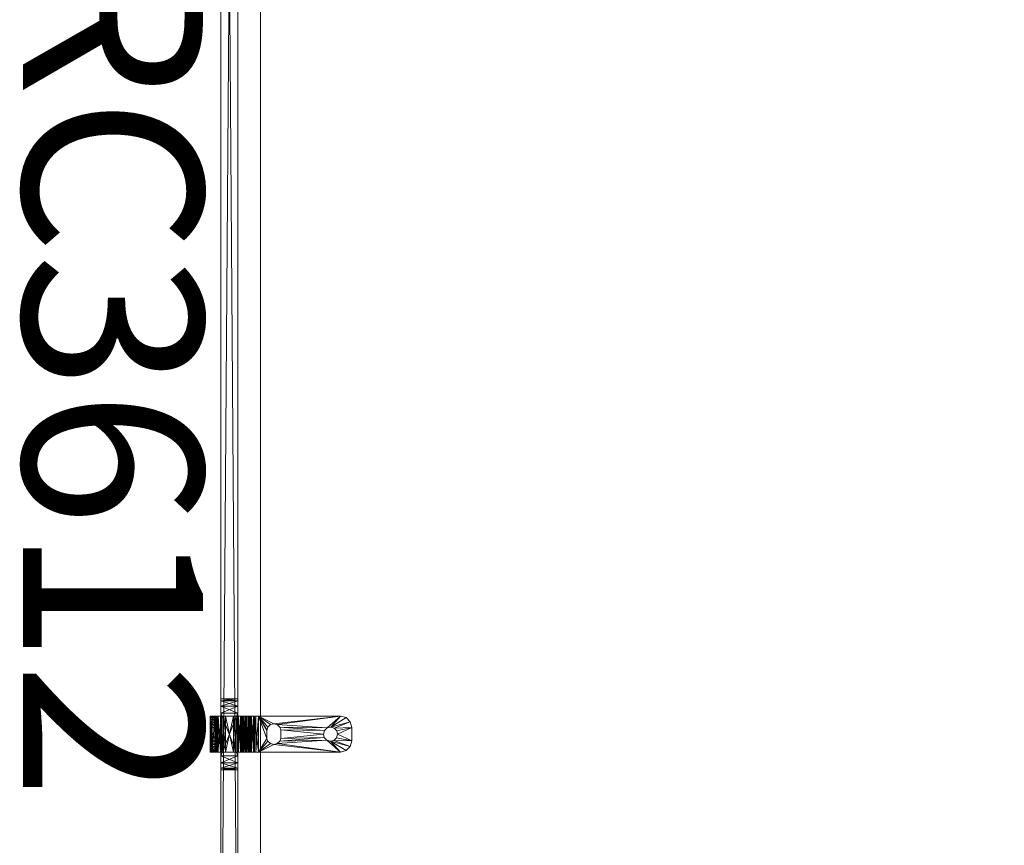
# Model space of a CAD drawing. Units: inches. Extents: x -253 to 283, y -61 to 116.
# Drawn here: x 82 to 96, y -28 to -17 of the extents above; entities that cross this region are included whole.
import ezdxf
from ezdxf.enums import TextEntityAlignment as Align

# ---------------------------------------------------------------- set-up
doc = ezdxf.new("R2010")
doc.units = ezdxf.units.IN
doc.header["$LTSCALE"] = 96
doc.header["$MEASUREMENT"] = 0
for name, color, linetype in [('A-FURN-P-WKSF-T', 1, 'Continuous'), ('AFUAC-3-PTPT', 4, 'Continuous'), ('AFUAC-3-SCAC', 9, 'Continuous'), ('AFUAC-P-TN', 3, 'Continuous'), ('AFUWA-P-T', 1, 'Continuous'), ('AFUWK-3-EDLM', 15, 'Continuous'), ('AFUWK-3-TPLM', 15, 'Continuous')]:
    doc.layers.add(name, color=color, linetype=linetype)
doc.styles.get("Standard").update_dxf_attribs({"font": 'arial.ttf'})

# ---------------------------------------------------------------- blocks, each defined once
blk = doc.blocks.new('3_RTWS2442-GN')
at = {"layer": 'A-FURN-P-WKSF-T', "linetype": 'Continuous', "lineweight": 0, "flags": 1}
for tag, height in [('CAPTG', 2.5), ('CAPPN', 0.001), ('CAPMG', 0.001), ('CAPMC', 0.001), ('CAPQT', 0.001), ('CAPDH', 0.001), ('CAPGC', 0.001)]:
    blk.add_attdef(tag, (0, 0), '', height=height, dxfattribs=at)
at = {"layer": 'AFUWK-3-EDLM', "linetype": 'Continuous', "lineweight": 0}
mesh = blk.add_polyface(dxfattribs=at)
corners = [(0, -24, 27.75), (0, -24, 29), (42, -24, 27.75), (42, -24, 29), (42, -0.625, 27.75), (42, -0.625, 29), (0, -0.625, 27.75), (0, -0.625, 29)]
mesh.append_faces([[corners[k] for k in face] for face in [(0, 1, 2, 2), (4, 5, 6, 6), (2, 3, 4, 4), (6, 7, 0, 0), (6, 0, 4, 4)]], dxfattribs={"vtx1": -1, "vtx2": -1})
mesh.append_faces([[corners[k] for k in face] for face in [(1, 3, 2, 2), (5, 7, 6, 6), (3, 5, 4, 4), (7, 1, 0, 0), (0, 2, 4, 4)]], dxfattribs={"vtx2": -1, "vtx3": -1})
at = {"layer": 'AFUWK-3-TPLM', "linetype": 'Continuous', "lineweight": 0}
mesh = blk.add_polyface(dxfattribs=at)
corners = [(0, -0.625, 29), (42, -0.625, 29), (0, -24, 29), (42, -24, 29)]
mesh.append_faces([[corners[k] for k in face] for face in [(0, 1, 2, 2)]], dxfattribs={"vtx1": -1, "vtx2": -1})
mesh.append_faces([[corners[k] for k in face] for face in [(1, 3, 2, 2)]], dxfattribs={"vtx2": -1, "vtx3": -1})
blk = doc.blocks.new('3_MODACRC3612')
at = {"layer": 'AFUWA-P-T', "linetype": 'Continuous', "lineweight": 0, "flags": 1}
for tag, height in [('CAPTG', 2.5), ('CAPPN', 0.001), ('CAPMG', 0.001), ('CAPMC', 0.001), ('CAPQT', 0.001), ('CAPDH', 0.001), ('CAPGC', 0.001)]:
    blk.add_attdef(tag, (0, 0), '', height=height, dxfattribs=at)
at = {"layer": 'AFUAC-3-PTPT', "linetype": 'Continuous', "lineweight": 0}
mesh = blk.add_polyface(dxfattribs=at)
corners = [(28.771, -0.512, 27.679), (28.75, -0.591, 27.679), (28.75, -0.591, 27.75), (28.771, -0.512, 27.75), (28.829, -0.454, 27.679), (28.829, -0.454, 27.75), (29.093, -0.433, 27.679), (28.907, -0.433, 27.679), (28.907, -0.433, 27.75), (29.093, -0.433, 27.75), (28.902, -0.726, 27.75), (28.916, -0.677, 27.75), (28.953, -0.642, 27.75), (29.002, -0.63, 27.75), (29.051, -0.644, 27.75), (29.086, -0.681, 27.75), (29.171, -0.454, 27.75), (29.098, -0.731, 27.75), (29.229, -0.512, 27.75), (29.25, -0.591, 27.75), (29.002, -0.63, 27.679), (29.051, -0.644, 27.679), (29.086, -0.681, 27.679), (28.916, -0.677, 27.679), (28.953, -0.642, 27.679), (28.902, -0.726, 27.679), (29.25, -0.591, 27.679), (29.098, -0.731, 27.679), (29.229, -0.512, 27.679), (29.171, -0.454, 27.679)]
mesh.append_faces([[corners[k] for k in face] for face in [(5, 11, 8, 8), (8, 13, 9, 9), (9, 15, 16, 16), (16, 17, 18, 18), (18, 17, 19, 19), (20, 6, 21, 21), (21, 6, 22, 22), (23, 7, 24, 24), (24, 7, 20, 20), (4, 25, 0, 0), (0, 25, 1, 1), (26, 27, 28, 28), (28, 27, 29, 29), (29, 22, 6, 6)]], dxfattribs={"vtx0": -1, "vtx1": -1, "vtx2": -1})
mesh.append_faces([[corners[k] for k in face] for face in [(6, 8, 9, 9)]], dxfattribs={"vtx0": -1, "vtx2": -1})
mesh.append_faces([[corners[k] for k in face] for face in [(10, 3, 2, 2), (5, 10, 11, 11), (8, 11, 12, 12), (8, 12, 13, 13), (9, 13, 14, 14), (9, 14, 15, 15), (16, 15, 17, 17), (20, 7, 6, 6), (23, 4, 7, 7), (4, 23, 25, 25), (29, 27, 22, 22)]], dxfattribs={"vtx0": -1, "vtx2": -1, "vtx3": -1})
mesh.append_faces([[corners[k] for k in face] for face in [(5, 3, 10, 10)]], dxfattribs={"vtx1": -1, "vtx2": -1, "vtx3": -1})
mesh.append_faces([[corners[k] for k in face] for face in [(0, 1, 2, 2), (0, 2, 3, 3), (0, 3, 4, 4), (4, 3, 5, 5), (4, 5, 7, 7), (7, 5, 8, 8), (29, 6, 9, 9), (29, 9, 16, 16), (29, 16, 28, 28), (28, 16, 18, 18), (28, 18, 26, 26), (26, 18, 19, 19), (22, 14, 21, 21), (21, 14, 13, 13), (21, 13, 20, 20), (20, 13, 12, 12), (20, 12, 24, 24)]], dxfattribs={"vtx2": -1})
mesh.append_faces([[corners[k] for k in face] for face in [(6, 7, 8, 8)]], dxfattribs={"vtx2": -1, "vtx3": -1})
mesh = blk.add_polyface(dxfattribs=at)
corners = [(29.098, -1.599, 27.75), (29.25, -1.728, 27.75), (29.132, -1.563, 27.75), (28.856, -1.516, 27.75), (28.75, -0.591, 27.75), (28.75, -1.728, 27.75), (28.868, -1.563, 27.75), (28.914, -0.776, 27.75), (28.868, -1.469, 27.75), (28.902, -1.433, 27.75), (29.047, -0.815, 27.75), (29.059, -1.417, 27.75), (29.098, -1.433, 27.75), (29.084, -0.78, 27.75), (29.132, -1.469, 27.75), (29.25, -0.591, 27.75), (29.144, -1.516, 27.75), (29.25, -1.728, 27.679), (28.75, -0.591, 27.679), (28.75, -1.728, 27.679), (28.868, -1.469, 27.679), (28.914, -0.776, 27.679), (28.902, -1.433, 27.679), (29.059, -1.417, 27.679), (29.047, -0.815, 27.679), (29.098, -1.433, 27.679), (29.084, -0.78, 27.679), (29.132, -1.469, 27.679), (29.25, -0.591, 27.679), (29.144, -1.516, 27.679), (29.132, -1.563, 27.679), (28.868, -1.563, 27.679), (28.856, -1.516, 27.679), (29.059, -1.614, 27.679), (28.941, -1.614, 27.679), (28.948, -1.614, 27.75), (28.941, -1.417, 27.679), (28.941, -1.417, 27.75), (28.902, -1.599, 27.679), (28.902, -1.599, 27.75), (29.098, -1.599, 27.679), (29.059, -1.614, 27.75)]
mesh.append_faces([[corners[k] for k in face] for face in [(0, 1, 2, 2), (3, 5, 6, 6), (15, 16, 1, 1), (20, 21, 22, 22), (25, 26, 27, 27), (27, 28, 29, 29), (29, 17, 30, 30), (31, 19, 32, 32)]], dxfattribs={"vtx0": -1, "vtx1": -1, "vtx2": -1})
mesh.append_faces([[corners[k] for k in face] for face in [(10, 11, 12, 12), (23, 24, 25, 25)]], dxfattribs={"vtx0": -1, "vtx1": -1, "vtx2": -1, "vtx3": -1})
mesh.append_faces([[corners[k] for k in face] for face in [(17, 15, 1, 1), (11, 36, 23, 23)]], dxfattribs={"vtx0": -1, "vtx2": -1})
mesh.append_faces([[corners[k] for k in face] for face in [(3, 4, 5, 5), (7, 8, 9, 9), (13, 12, 14, 14), (15, 14, 16, 16), (1, 16, 2, 2), (29, 28, 17, 17)]], dxfattribs={"vtx0": -1, "vtx2": -1, "vtx3": -1})
mesh.append_faces([[corners[k] for k in face] for face in [(22, 36, 37, 37), (22, 37, 9, 9), (22, 9, 20, 20), (20, 9, 8, 8), (20, 8, 3, 3), (20, 3, 32, 32), (32, 3, 6, 6), (32, 6, 31, 31), (31, 6, 38, 38), (38, 6, 39, 39), (38, 39, 34, 34), (34, 39, 35, 35), (40, 33, 41, 41), (40, 41, 0, 0), (40, 0, 30, 30), (30, 0, 2, 2), (30, 2, 16, 16), (30, 16, 29, 29), (29, 16, 14, 14), (29, 14, 27, 27), (27, 14, 25, 25), (25, 14, 12, 12), (25, 12, 23, 23), (23, 12, 11, 11)]], dxfattribs={"vtx2": -1})
mesh.append_faces([[corners[k] for k in face] for face in [(18, 19, 5, 5), (33, 34, 35, 35), (11, 37, 36, 36)]], dxfattribs={"vtx2": -1, "vtx3": -1})
mesh = blk.add_polyface(dxfattribs=at)
corners = [(28.902, -0.726, 27.75), (28.75, -0.591, 27.75), (28.914, -0.776, 27.75), (28.868, -1.469, 27.75), (28.902, -1.433, 27.75), (28.949, -0.813, 27.75), (28.941, -1.417, 27.75), (28.998, -0.827, 27.75), (29.059, -1.417, 27.75), (29.047, -0.815, 27.75), (29.098, -1.433, 27.75), (29.084, -0.78, 27.75), (29.132, -1.469, 27.75), (29.25, -0.591, 27.75), (29.098, -0.731, 27.75), (28.856, -1.516, 27.75), (29.25, -1.728, 27.679), (29.25, -0.591, 27.679), (28.75, -0.591, 27.679), (28.75, -1.728, 27.75), (28.856, -1.516, 27.679), (28.75, -1.728, 27.679), (28.868, -1.469, 27.679), (28.914, -0.776, 27.679), (28.902, -1.433, 27.679), (28.949, -0.813, 27.679), (28.941, -1.417, 27.679), (28.998, -0.827, 27.679), (29.059, -1.417, 27.679), (29.047, -0.815, 27.679), (29.098, -1.433, 27.679), (29.084, -0.78, 27.679), (29.132, -1.469, 27.679), (29.098, -0.731, 27.679), (28.902, -0.726, 27.679), (29.086, -0.681, 27.75), (29.086, -0.681, 27.679), (29.051, -0.644, 27.75), (28.953, -0.642, 27.679), (28.953, -0.642, 27.75), (28.916, -0.677, 27.75), (28.916, -0.677, 27.679)]
mesh.append_faces([[corners[k] for k in face] for face in [(0, 1, 2, 2), (2, 4, 5, 5), (5, 6, 7, 7), (7, 8, 9, 9), (9, 10, 11, 11), (20, 18, 22, 22), (26, 27, 28, 28)]], dxfattribs={"vtx0": -1, "vtx1": -1, "vtx2": -1})
mesh.append_faces([[corners[k] for k in face] for face in [(2, 1, 3, 3), (5, 4, 6, 6), (11, 12, 13, 13), (22, 18, 23, 23), (24, 25, 26, 26), (32, 31, 17, 17)]], dxfattribs={"vtx0": -1, "vtx1": -1, "vtx2": -1, "vtx3": -1})
mesh.append_faces([[corners[k] for k in face] for face in [(18, 19, 1, 1)]], dxfattribs={"vtx0": -1, "vtx2": -1})
mesh.append_faces([[corners[k] for k in face] for face in [(7, 6, 8, 8), (20, 21, 18, 18), (24, 23, 25, 25), (26, 25, 27, 27), (28, 27, 29, 29), (30, 29, 31, 31), (17, 31, 33, 33)]], dxfattribs={"vtx0": -1, "vtx2": -1, "vtx3": -1})
mesh.append_faces([[corners[k] for k in face] for face in [(14, 11, 13, 13), (15, 3, 1, 1), (34, 23, 18, 18)]], dxfattribs={"vtx1": -1, "vtx2": -1, "vtx3": -1})
mesh.append_faces([[corners[k] for k in face] for face in [(23, 2, 5, 5), (23, 5, 25, 25), (25, 5, 7, 7), (25, 7, 27, 27), (27, 7, 9, 9), (27, 9, 29, 29), (29, 9, 11, 11), (29, 11, 31, 31), (31, 11, 14, 14), (31, 14, 33, 33), (33, 14, 35, 35), (33, 35, 36, 36), (36, 35, 37, 37), (38, 39, 40, 40), (38, 40, 41, 41), (41, 40, 0, 0), (41, 0, 34, 34), (34, 0, 2, 2), (34, 2, 23, 23)]], dxfattribs={"vtx2": -1})
mesh.append_faces([[corners[k] for k in face] for face in [(16, 17, 13, 13)]], dxfattribs={"vtx2": -1, "vtx3": -1})
mesh = blk.add_polyface(dxfattribs=at)
corners = [(29.25, -1.826, 27.639), (29.25, -1.833, 27.722), (29.25, -1.876, 27.689), (29.25, -1.848, 27.61), (29.25, -1.797, 27.661), (29.25, -1.782, 27.743), (29.25, -1.764, 27.674), (29.059, -1.614, 27.75), (28.75, -1.728, 27.75), (29.25, -1.728, 27.75), (29.098, -1.599, 27.75), (28.868, -1.563, 27.75), (28.902, -1.599, 27.75), (28.948, -1.614, 27.75), (29.25, -1.728, 27.679), (28.75, -1.876, 27.689), (28.75, -1.833, 27.722), (28.75, -1.782, 27.743), (28.75, -1.797, 27.661), (28.75, -1.826, 27.639), (28.75, -1.848, 27.61), (29.25, -1.862, 27.577), (28.75, -1.862, 27.577), (29.25, -1.866, 27.541), (28.75, -1.866, 27.541), (28.75, -1.764, 27.674), (28.75, -1.728, 27.679), (29.132, -1.563, 27.679), (29.098, -1.599, 27.679), (29.059, -1.614, 27.679), (28.941, -1.614, 27.679), (28.902, -1.599, 27.679), (28.868, -1.563, 27.679)]
mesh.append_faces([[corners[k] for k in face] for face in [(0, 2, 3, 3), (1, 4, 5, 5), (11, 8, 12, 12), (13, 8, 7, 7), (5, 6, 9, 9), (20, 15, 19, 19), (19, 16, 18, 18), (18, 17, 25, 25), (27, 14, 28, 28), (29, 26, 30, 30)]], dxfattribs={"vtx0": -1, "vtx1": -1, "vtx2": -1})
mesh.append_faces([[corners[k] for k in face] for face in [(7, 9, 10, 10), (13, 12, 8, 8), (30, 26, 31, 31), (29, 28, 14, 14)]], dxfattribs={"vtx0": -1, "vtx1": -1, "vtx2": -1, "vtx3": -1})
mesh.append_faces([[corners[k] for k in face] for face in [(9, 6, 14, 14), (25, 8, 26, 26), (29, 13, 7, 7)]], dxfattribs={"vtx0": -1, "vtx2": -1})
mesh.append_faces([[corners[k] for k in face] for face in [(0, 1, 2, 2), (1, 0, 4, 4), (5, 4, 6, 6), (7, 8, 9, 9), (19, 15, 16, 16), (18, 16, 17, 17), (25, 17, 8, 8), (29, 14, 26, 26)]], dxfattribs={"vtx0": -1, "vtx2": -1, "vtx3": -1})
mesh.append_faces([[corners[k] for k in face] for face in [(32, 31, 26, 26)]], dxfattribs={"vtx1": -1, "vtx2": -1, "vtx3": -1})
mesh.append_faces([[corners[k] for k in face] for face in [(15, 2, 1, 1), (15, 1, 16, 16), (16, 1, 5, 5), (16, 5, 17, 17), (17, 5, 9, 9), (17, 9, 8, 8), (18, 4, 0, 0), (18, 0, 19, 19), (19, 0, 3, 3), (19, 3, 20, 20), (20, 3, 21, 21), (20, 21, 22, 22), (22, 21, 23, 23), (22, 23, 24, 24), (4, 18, 25, 25), (4, 25, 6, 6), (6, 25, 26, 26), (6, 26, 14, 14)]], dxfattribs={"vtx2": -1})
mesh = blk.add_polyface(dxfattribs=at)
corners = [(28.75, -2.075, 26.982), (28.75, -2.075, 27.053), (28.75, -2.039, 27.058), (28.75, -2.021, 26.989), (28.75, -1.971, 27.01), (28.75, -2.006, 27.072), (28.75, -1.927, 27.043), (28.75, -1.977, 27.094), (28.75, -1.894, 27.087), (28.75, -1.956, 27.122), (28.75, -1.873, 27.137), (28.75, -1.942, 27.155), (28.75, -1.937, 27.541), (29.25, -1.93, 27.595), (28.75, -1.93, 27.595), (29.25, -1.909, 27.646), (28.75, -1.909, 27.646), (29.25, -1.876, 27.689), (28.75, -1.876, 27.689), (29.25, -1.937, 27.191), (28.75, -1.937, 27.191), (28.75, -1.866, 27.541), (28.75, -1.866, 27.191), (28.75, -2.189, 26.982), (28.75, -2.189, 27.053), (28.75, -2.243, 26.989), (28.75, -2.225, 27.058), (28.75, -2.258, 27.072), (29.25, -2.225, 27.058), (29.25, -2.189, 27.053), (29.25, -2.075, 26.982), (29.25, -2.243, 26.989), (29.25, -2.021, 26.989), (29.25, -1.971, 27.01), (29.25, -1.927, 27.043), (29.25, -1.894, 27.087), (29.25, -1.873, 27.137), (29.25, -1.866, 27.541), (28.75, -1.848, 27.61), (28.75, -1.862, 27.577), (29.25, -1.956, 27.122), (29.25, -1.977, 27.094), (29.25, -2.006, 27.072), (29.25, -2.039, 27.058), (29.25, -1.942, 27.155)]
mesh.append_faces([[corners[k] for k in face] for face in [(0, 2, 3, 3), (3, 2, 4, 4), (4, 5, 6, 6), (6, 7, 8, 8), (8, 9, 10, 10), (10, 11, 22, 22), (25, 26, 23, 23), (14, 39, 12, 12)]], dxfattribs={"vtx0": -1, "vtx1": -1, "vtx2": -1})
mesh.append_faces([[corners[k] for k in face] for face in [(19, 12, 20, 20), (12, 22, 20, 20), (22, 11, 20, 20), (0, 24, 1, 1), (23, 26, 24, 24), (29, 1, 24, 24), (30, 23, 0, 0), (37, 22, 21, 21), (12, 39, 21, 21)]], dxfattribs={"vtx0": -1, "vtx2": -1})
mesh.append_faces([[corners[k] for k in face] for face in [(4, 2, 5, 5), (6, 5, 7, 7), (8, 7, 9, 9), (10, 9, 11, 11), (38, 16, 18, 18), (14, 38, 39, 39)]], dxfattribs={"vtx0": -1, "vtx2": -1, "vtx3": -1})
mesh.append_faces([[corners[k] for k in face] for face in [(14, 16, 38, 38)]], dxfattribs={"vtx1": -1, "vtx2": -1, "vtx3": -1})
mesh.append_faces([[corners[k] for k in face] for face in [(12, 13, 14, 14), (14, 15, 16, 16), (16, 17, 18, 18), (27, 28, 26, 26), (26, 29, 24, 24), (31, 25, 23, 23), (30, 0, 3, 3), (32, 3, 4, 4), (33, 4, 6, 6), (34, 6, 8, 8), (35, 8, 10, 10), (36, 10, 22, 22), (40, 9, 7, 7), (41, 7, 5, 5), (42, 5, 2, 2), (43, 2, 1, 1), (9, 44, 11, 11)]], dxfattribs={"vtx2": -1})
mesh.append_faces([[corners[k] for k in face] for face in [(0, 1, 2, 2), (12, 21, 22, 22), (0, 23, 24, 24)]], dxfattribs={"vtx2": -1, "vtx3": -1})
mesh = blk.add_polyface(dxfattribs=at)
corners = [(29.25, -2.225, 27.058), (29.25, -2.243, 26.989), (29.25, -2.189, 26.982), (29.25, -2.189, 27.053), (29.25, -1.848, 27.61), (29.25, -1.876, 27.689), (29.25, -1.909, 27.646), (29.25, -1.862, 27.577), (29.25, -1.93, 27.595), (29.25, -1.937, 27.541), (29.25, -1.866, 27.541), (28.75, -1.937, 27.541), (28.75, -1.93, 27.595), (28.75, -1.909, 27.646), (29.25, -1.937, 27.191), (28.75, -2.225, 27.058), (29.25, -2.075, 27.053), (28.75, -2.075, 27.053), (29.25, -2.075, 26.982), (28.75, -2.189, 26.982), (28.75, -2.021, 26.989), (29.25, -2.021, 26.989), (28.75, -1.971, 27.01), (29.25, -1.971, 27.01), (28.75, -1.927, 27.043), (29.25, -1.927, 27.043), (28.75, -1.894, 27.087), (29.25, -1.894, 27.087), (28.75, -1.873, 27.137), (29.25, -1.873, 27.137), (28.75, -1.866, 27.191), (29.25, -1.866, 27.191), (29.25, -1.942, 27.155), (29.25, -1.956, 27.122), (29.25, -1.977, 27.094), (29.25, -2.006, 27.072), (29.25, -2.039, 27.058), (28.75, -1.977, 27.094), (28.75, -2.006, 27.072), (28.75, -2.039, 27.058), (28.75, -1.956, 27.122), (28.75, -1.942, 27.155), (28.75, -1.937, 27.191)]
mesh.append_faces([[corners[k] for k in face] for face in [(4, 6, 7, 7), (31, 32, 29, 29), (29, 33, 27, 27), (27, 34, 25, 25), (25, 35, 23, 23), (23, 35, 21, 21), (21, 36, 18, 18)]], dxfattribs={"vtx0": -1, "vtx1": -1, "vtx2": -1})
mesh.append_faces([[corners[k] for k in face] for face in [(0, 2, 3, 3), (7, 9, 10, 10), (2, 16, 3, 3), (10, 14, 31, 31), (18, 36, 16, 16)]], dxfattribs={"vtx0": -1, "vtx2": -1})
mesh.append_faces([[corners[k] for k in face] for face in [(0, 1, 2, 2), (4, 5, 6, 6), (7, 6, 8, 8), (7, 8, 9, 9), (29, 32, 33, 33), (27, 33, 34, 34), (25, 34, 35, 35), (21, 35, 36, 36)]], dxfattribs={"vtx0": -1, "vtx2": -1, "vtx3": -1})
mesh.append_faces([[corners[k] for k in face] for face in [(11, 9, 8, 8), (12, 8, 6, 6), (13, 6, 5, 5), (15, 0, 3, 3), (1, 19, 2, 2), (18, 20, 21, 21), (21, 22, 23, 23), (23, 24, 25, 25), (25, 26, 27, 27), (27, 28, 29, 29), (29, 30, 31, 31), (33, 37, 34, 34), (34, 38, 35, 35), (35, 39, 36, 36), (36, 17, 16, 16), (40, 33, 32, 32), (41, 32, 14, 14), (41, 14, 42, 42)]], dxfattribs={"vtx2": -1})
mesh.append_faces([[corners[k] for k in face] for face in [(14, 9, 11, 11), (3, 16, 17, 17), (2, 18, 16, 16), (18, 2, 19, 19), (10, 31, 30, 30), (10, 9, 14, 14), (31, 14, 32, 32)]], dxfattribs={"vtx2": -1, "vtx3": -1})
mesh = blk.add_polyface(dxfattribs=at)
corners = [(28.75, -2.398, 27.191), (28.75, -2.327, 27.191), (28.75, -2.322, 27.155), (28.75, -2.391, 27.137), (28.75, -2.37, 27.087), (28.75, -2.308, 27.122), (28.75, -2.337, 27.043), (28.75, -2.287, 27.094), (28.75, -2.293, 27.01), (28.75, -2.258, 27.072), (28.75, -2.243, 26.989), (28.75, -2.225, 27.058), (28.755, -2.327, 27.236), (29.25, -2.327, 27.195), (29.245, -2.327, 27.236), (28.771, -2.327, 27.274), (29.229, -2.327, 27.274), (28.796, -2.327, 27.306), (29.204, -2.327, 27.306), (28.829, -2.327, 27.331), (29.171, -2.327, 27.331), (28.907, -2.327, 27.352), (28.867, -2.327, 27.347), (29.25, -2.258, 27.072), (29.25, -2.287, 27.094), (29.25, -2.308, 27.122), (29.25, -2.322, 27.155), (29.25, -2.398, 27.195), (29.25, -2.391, 27.137), (29.25, -2.37, 27.087), (29.25, -2.337, 27.043), (29.25, -2.293, 27.01), (28.755, -2.398, 27.236), (29.245, -2.398, 27.236), (28.771, -2.398, 27.274), (29.229, -2.398, 27.274), (28.796, -2.398, 27.306), (29.204, -2.398, 27.306), (28.829, -2.398, 27.331), (29.171, -2.398, 27.331), (28.907, -2.398, 27.352), (28.867, -2.398, 27.347), (29.093, -2.327, 27.352)]
mesh.append_faces([[corners[k] for k in face] for face in [(0, 2, 3, 3), (3, 2, 4, 4), (4, 5, 6, 6), (6, 7, 8, 8), (8, 9, 10, 10), (12, 13, 1, 1), (0, 27, 32, 32), (32, 33, 34, 34), (34, 35, 36, 36), (36, 37, 38, 38)]], dxfattribs={"vtx0": -1, "vtx1": -1, "vtx2": -1})
mesh.append_faces([[corners[k] for k in face] for face in [(20, 19, 21, 21), (38, 39, 40, 40)]], dxfattribs={"vtx0": -1, "vtx1": -1, "vtx2": -1, "vtx3": -1})
mesh.append_faces([[corners[k] for k in face] for face in [(40, 42, 21, 21)]], dxfattribs={"vtx0": -1, "vtx2": -1})
mesh.append_faces([[corners[k] for k in face] for face in [(4, 2, 5, 5), (6, 5, 7, 7), (8, 7, 9, 9), (10, 9, 11, 11), (14, 12, 15, 15), (16, 15, 17, 17), (18, 17, 19, 19)]], dxfattribs={"vtx0": -1, "vtx2": -1, "vtx3": -1})
mesh.append_faces([[corners[k] for k in face] for face in [(22, 21, 19, 19), (41, 38, 40, 40)]], dxfattribs={"vtx1": -1, "vtx2": -1})
mesh.append_faces([[corners[k] for k in face] for face in [(23, 9, 7, 7), (24, 7, 5, 5), (25, 5, 2, 2), (26, 2, 1, 1), (27, 0, 3, 3), (28, 3, 4, 4), (29, 4, 6, 6), (30, 6, 8, 8), (31, 8, 10, 10), (38, 19, 17, 17), (38, 17, 36, 36), (36, 17, 15, 15), (36, 15, 34, 34), (34, 15, 12, 12), (34, 12, 32, 32), (32, 12, 1, 1), (32, 1, 0, 0), (19, 38, 41, 41), (19, 41, 22, 22), (22, 41, 40, 40), (22, 40, 21, 21)]], dxfattribs={"vtx2": -1})
mesh.append_faces([[corners[k] for k in face] for face in [(0, 1, 2, 2)]], dxfattribs={"vtx2": -1, "vtx3": -1})
mesh = blk.add_polyface(dxfattribs=at)
corners = [(29.25, -2.293, 27.01), (29.25, -2.258, 27.072), (29.25, -2.287, 27.094), (29.25, -2.337, 27.043), (29.25, -2.308, 27.122), (29.25, -2.37, 27.087), (29.25, -2.391, 27.137), (29.25, -2.243, 26.989), (29.25, -2.225, 27.058), (29.25, -2.322, 27.155), (29.25, -2.398, 27.195), (28.755, -2.327, 27.236), (29.245, -2.327, 27.236), (29.25, -2.327, 27.195), (28.771, -2.327, 27.274), (29.229, -2.327, 27.274), (28.796, -2.327, 27.306), (29.204, -2.327, 27.306), (28.829, -2.327, 27.331), (29.171, -2.327, 27.331), (28.907, -2.327, 27.352), (29.093, -2.327, 27.352), (29.133, -2.327, 27.347), (28.75, -2.287, 27.094), (28.75, -2.308, 27.122), (28.75, -2.322, 27.155), (28.75, -2.327, 27.191), (28.75, -2.258, 27.072), (28.75, -2.391, 27.137), (28.75, -2.37, 27.087), (28.75, -2.337, 27.043), (28.75, -2.293, 27.01), (28.75, -2.243, 26.989), (28.755, -2.398, 27.236), (29.245, -2.398, 27.236), (28.771, -2.398, 27.274), (29.229, -2.398, 27.274), (28.796, -2.398, 27.306), (29.204, -2.398, 27.306), (28.829, -2.398, 27.331), (29.171, -2.398, 27.331), (28.907, -2.398, 27.352), (29.093, -2.398, 27.352), (29.133, -2.398, 27.347)]
mesh.append_faces([[corners[k] for k in face] for face in [(0, 2, 3, 3), (3, 4, 5, 5), (5, 4, 6, 6), (1, 7, 8, 8), (6, 9, 10, 10), (12, 14, 15, 15), (15, 16, 17, 17), (17, 18, 19, 19), (41, 40, 42, 42)]], dxfattribs={"vtx0": -1, "vtx1": -1, "vtx2": -1})
mesh.append_faces([[corners[k] for k in face] for face in [(19, 21, 22, 22), (10, 9, 13, 13)]], dxfattribs={"vtx0": -1, "vtx2": -1})
mesh.append_faces([[corners[k] for k in face] for face in [(0, 1, 2, 2), (3, 2, 4, 4), (1, 0, 7, 7), (6, 4, 9, 9), (11, 12, 13, 13), (19, 20, 21, 21), (33, 10, 34, 34), (35, 34, 36, 36), (37, 36, 38, 38), (39, 38, 40, 40)]], dxfattribs={"vtx0": -1, "vtx2": -1, "vtx3": -1})
mesh.append_faces([[corners[k] for k in face] for face in [(43, 42, 40, 40)]], dxfattribs={"vtx1": -1, "vtx2": -1})
mesh.append_faces([[corners[k] for k in face] for face in [(1, 23, 2, 2), (2, 24, 4, 4), (4, 25, 9, 9), (9, 26, 13, 13), (27, 1, 8, 8), (10, 28, 6, 6), (6, 29, 5, 5), (5, 30, 3, 3), (3, 31, 0, 0), (0, 32, 7, 7), (36, 15, 17, 17), (36, 17, 38, 38), (38, 17, 19, 19), (38, 19, 40, 40), (40, 19, 22, 22), (40, 22, 43, 43), (43, 22, 21, 21), (43, 21, 42, 42), (15, 36, 34, 34), (15, 34, 12, 12), (12, 34, 10, 10), (12, 10, 13, 13)]], dxfattribs={"vtx2": -1})
mesh.append_faces([[corners[k] for k in face] for face in [(41, 42, 21, 21)]], dxfattribs={"vtx2": -1, "vtx3": -1})
at = {"layer": 'AFUAC-3-SCAC', "linetype": 'Continuous', "lineweight": 0}
mesh = blk.add_polyface(dxfattribs=at)
corners = [(6.7, -2.014, 26.659), (1, -2.014, 15.866), (1, -2.014, 26.866), (6.602, -2.014, 26.686), (6.529, -2.014, 26.758), (1.5, -2.014, 15.366), (1.067, -2.014, 15.616), (34.5, -2.014, 15.366), (35, -2.014, 15.866), (34.933, -2.014, 15.616), (34.75, -2.014, 15.433), (1.25, -2.014, 15.433), (29.3, -2.014, 26.659), (35, -2.014, 26.866), (28.709, -2.014, 26.659), (7.291, -2.014, 26.659), (7.39, -2.014, 26.686), (28.611, -2.014, 26.686), (7.462, -2.014, 26.758), (28.538, -2.014, 26.758), (7.488, -2.014, 26.856), (28.512, -2.014, 26.856), (7.462, -2.014, 26.955), (28.538, -2.014, 26.955), (7.39, -2.014, 27.027), (28.611, -2.014, 27.027), (7.291, -2.014, 27.053), (28.709, -2.014, 27.053), (1.5, -2.014, 27.366), (34.5, -2.014, 27.366), (29.3, -2.014, 27.053), (29.399, -2.014, 27.027), (29.497, -2.014, 26.856), (34.933, -2.014, 27.116), (29.471, -2.014, 26.758), (29.399, -2.014, 26.686), (34.75, -2.014, 27.299), (29.471, -2.014, 26.955), (1.067, -2.014, 27.116), (1.25, -2.014, 27.299), (6.529, -2.014, 26.955), (6.602, -2.014, 27.027), (6.503, -2.014, 26.856), (6.7, -2.014, 27.053), (1.5, -2.25, 27.366), (1.25, -2.25, 27.299), (1.067, -2.25, 27.116), (1, -2.25, 26.866), (1, -2.25, 15.866), (1.067, -2.25, 15.616), (1.25, -2.25, 15.433), (1.5, -2.25, 15.366), (34.5, -2.25, 15.366), (34.75, -2.25, 15.433), (34.933, -2.25, 15.616), (35, -2.25, 15.866), (35, -2.25, 26.866), (34.933, -2.25, 27.116), (34.75, -2.25, 27.299), (34.5, -2.25, 27.366), (7.291, -2.25, 27.053), (6.7, -2.25, 27.053), (6.602, -2.25, 27.027), (29.471, -2.25, 26.955), (29.399, -2.25, 27.027), (29.497, -2.25, 26.856), (29.471, -2.25, 26.758), (29.399, -2.25, 26.686), (29.3, -2.25, 26.659), (28.709, -2.25, 26.659), (7.291, -2.25, 26.659), (6.7, -2.25, 26.659), (6.602, -2.25, 26.686), (6.529, -2.25, 26.758), (6.503, -2.25, 26.856), (6.529, -2.25, 26.955), (28.611, -2.25, 26.686), (7.39, -2.25, 26.686), (28.538, -2.25, 26.758), (7.462, -2.25, 26.758), (28.512, -2.25, 26.856), (7.488, -2.25, 26.856), (28.538, -2.25, 26.955), (7.462, -2.25, 26.955), (28.611, -2.25, 27.027), (7.39, -2.25, 27.027), (28.709, -2.25, 27.053), (29.3, -2.25, 27.053)]
mesh.append_faces([[corners[k] for k in face] for face in [(0, 2, 3, 3), (3, 2, 4, 4), (5, 1, 7, 7), (12, 8, 14, 14), (14, 16, 17, 17), (17, 18, 19, 19), (19, 20, 21, 21), (21, 22, 23, 23), (23, 24, 25, 25), (25, 26, 27, 27), (27, 29, 30, 30), (30, 29, 31, 31), (32, 13, 34, 34), (34, 13, 35, 35), (37, 33, 32, 32), (40, 28, 41, 41), (38, 42, 2, 2), (15, 1, 0, 0), (43, 28, 26, 26), (60, 44, 61, 61), (61, 44, 62, 62), (63, 59, 64, 64), (57, 65, 56, 56), (56, 68, 55, 55), (48, 71, 47, 47), (47, 74, 46, 46), (52, 55, 51, 51), (70, 76, 77, 77), (77, 78, 79, 79), (79, 80, 81, 81), (81, 82, 83, 83), (83, 84, 85, 85), (85, 86, 60, 60), (87, 59, 86, 86)]], dxfattribs={"vtx0": -1, "vtx1": -1, "vtx2": -1})
mesh.append_faces([[corners[k] for k in face] for face in [(7, 1, 8, 8), (14, 8, 15, 15), (27, 26, 28, 28), (29, 33, 37, 37), (38, 28, 40, 40), (15, 8, 1, 1), (57, 59, 63, 63), (55, 69, 48, 48), (48, 69, 70, 70), (46, 75, 44, 44), (51, 55, 48, 48), (60, 86, 59, 59)]], dxfattribs={"vtx0": -1, "vtx1": -1, "vtx2": -1, "vtx3": -1})
mesh.append_faces([[corners[k] for k in face] for face in [(7, 9, 10, 10), (48, 2, 1, 1), (52, 5, 7, 7), (56, 8, 13, 13), (29, 44, 59, 59), (51, 49, 50, 50), (71, 15, 0, 0), (60, 43, 26, 26), (87, 27, 30, 30), (69, 12, 14, 14)]], dxfattribs={"vtx0": -1, "vtx2": -1})
mesh.append_faces([[corners[k] for k in face] for face in [(0, 1, 2, 2), (5, 6, 1, 1), (7, 8, 9, 9), (12, 13, 8, 8), (14, 15, 16, 16), (17, 16, 18, 18), (19, 18, 20, 20), (21, 20, 22, 22), (23, 22, 24, 24), (25, 24, 26, 26), (27, 28, 29, 29), (32, 33, 13, 13), (38, 40, 42, 42), (2, 42, 4, 4), (60, 59, 44, 44), (57, 63, 65, 65), (56, 65, 66, 66), (56, 66, 67, 67), (56, 67, 68, 68), (55, 68, 69, 69), (48, 70, 71, 71), (47, 71, 72, 72), (47, 72, 73, 73), (47, 73, 74, 74), (46, 74, 75, 75), (44, 75, 62, 62), (52, 54, 55, 55), (51, 48, 49, 49), (70, 69, 76, 76), (77, 76, 78, 78), (79, 78, 80, 80), (81, 80, 82, 82), (83, 82, 84, 84), (85, 84, 86, 86)]], dxfattribs={"vtx0": -1, "vtx2": -1, "vtx3": -1})
mesh.append_faces([[corners[k] for k in face] for face in [(11, 6, 5, 5), (53, 54, 52, 52), (45, 46, 44, 44)]], dxfattribs={"vtx1": -1, "vtx2": -1})
mesh.append_faces([[corners[k] for k in face] for face in [(43, 41, 28, 28), (37, 31, 29, 29), (12, 35, 13, 13), (87, 64, 59, 59)]], dxfattribs={"vtx1": -1, "vtx2": -1, "vtx3": -1})
mesh.append_faces([[corners[k] for k in face] for face in [(44, 28, 39, 39), (44, 39, 45, 45), (45, 39, 38, 38), (45, 38, 46, 46), (46, 38, 2, 2), (46, 2, 47, 47), (48, 1, 6, 6), (48, 6, 49, 49), (49, 6, 11, 11), (49, 11, 50, 50), (50, 11, 5, 5), (50, 5, 51, 51), (52, 7, 10, 10), (52, 10, 53, 53), (53, 10, 9, 9), (53, 9, 54, 54), (54, 9, 8, 8), (54, 8, 55, 55), (56, 13, 33, 33), (56, 33, 57, 57), (57, 33, 36, 36), (57, 36, 58, 58), (58, 36, 29, 29), (58, 29, 59, 59), (60, 26, 24, 24), (60, 24, 85, 85), (85, 24, 22, 22), (85, 22, 83, 83), (83, 22, 20, 20), (83, 20, 81, 81), (81, 20, 18, 18), (81, 18, 79, 79), (79, 18, 16, 16), (79, 16, 77, 77), (77, 16, 15, 15), (77, 15, 70, 70), (71, 0, 3, 3), (71, 3, 72, 72), (72, 3, 4, 4), (72, 4, 73, 73), (73, 4, 42, 42), (73, 42, 74, 74), (74, 42, 40, 40), (74, 40, 75, 75), (75, 40, 41, 41), (75, 41, 62, 62), (62, 41, 43, 43), (62, 43, 61, 61), (87, 30, 31, 31), (87, 31, 64, 64), (64, 31, 37, 37), (64, 37, 63, 63), (63, 37, 32, 32), (63, 32, 65, 65), (65, 32, 34, 34), (65, 34, 66, 66), (66, 34, 35, 35), (66, 35, 67, 67), (67, 35, 12, 12), (67, 12, 68, 68), (69, 14, 17, 17), (69, 17, 76, 76), (76, 17, 19, 19), (76, 19, 78, 78), (78, 19, 21, 21), (78, 21, 80, 80), (80, 21, 23, 23), (80, 23, 82, 82), (82, 23, 25, 25), (82, 25, 84, 84), (84, 25, 27, 27), (84, 27, 86, 86)]], dxfattribs={"vtx2": -1})
mesh.append_faces([[corners[k] for k in face] for face in [(29, 36, 33, 33), (38, 39, 28, 28), (48, 47, 2, 2), (52, 51, 5, 5), (56, 55, 8, 8), (29, 28, 44, 44), (57, 58, 59, 59), (71, 70, 15, 15), (60, 61, 43, 43), (87, 86, 27, 27), (69, 68, 12, 12)]], dxfattribs={"vtx2": -1, "vtx3": -1})

msp = doc.modelspace()

# ---------------------------------------------------------------- block references
at = {"linetype": 'Continuous', "lineweight": 0}
ref = msp.add_blockref('3_MODACRC3612', (86.887, 2.473), dxfattribs=dict(at, rotation=270.0002314309172))
ref.add_attrib('CAPTG', 'MODACRC3612', dxfattribs={"layer": 'AFUAC-P-TN', "linetype": 'Continuous', "lineweight": 0, "height": 2.5, "rotation": 270.0002}).set_placement((81.887, -15.527), align=Align.CENTER)
at = {"linetype": 'Continuous', "lineweight": 0, "rotation": 270.0010414406883}
msp.add_blockref('3_RTWS2442-GN', (109.184, 2.472), dxfattribs=at)

doc.saveas('drawing.dxf')
